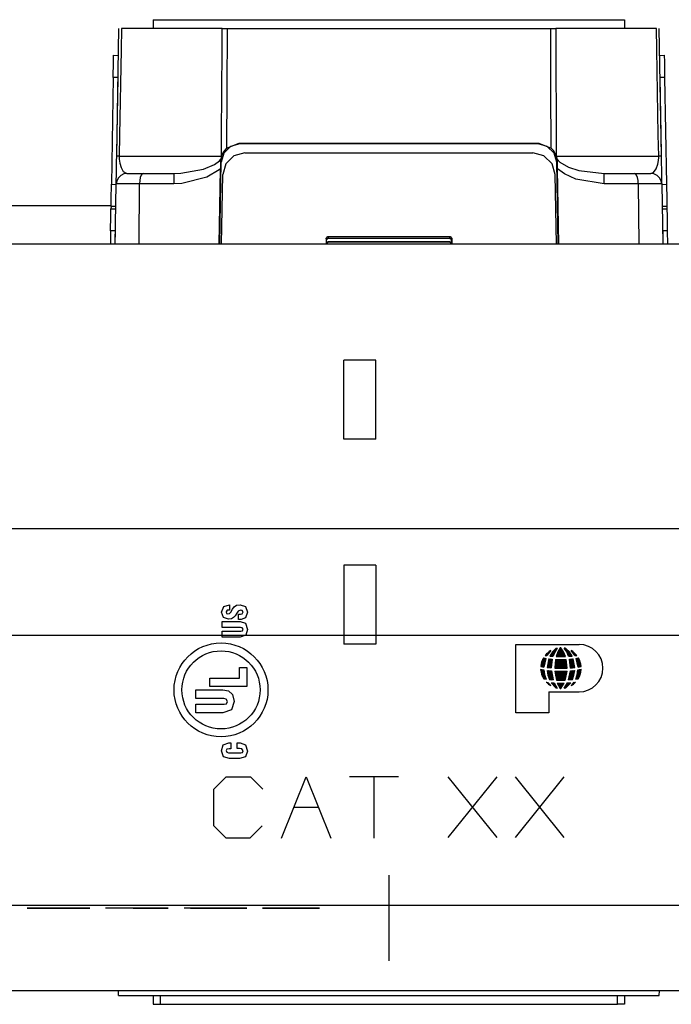
# Paper-space layout 'Sheet 1' of a CAD drawing. Units: inches. Extents: x 6.3 to 25.3, y 7.7 to 15.2.
# Drawn here: x 11.3 to 12.1, y 14.1 to 15.2 of the extents above; entities that cross this region are included whole.
import ezdxf

# ---------------------------------------------------------------- set-up
doc = ezdxf.new("R2010")
doc.units = ezdxf.units.IN
doc.header["$MEASUREMENT"] = 0
doc.layers.add('1', color=7, linetype='CONTINUOUS')

psp = doc.layouts.new('Sheet 1')

# ---------------------------------------------------------------- linework, layer by layer
at = {"layer": '1', "color": 18, "linetype": 'Continuous'}
for p, q in [((11.485043, 15.197866), (12.015043, 15.197866)), ((11.485043, 15.197866), (11.485043, 15.187866)), ((12.015043, 15.197866), (12.015043, 15.187866)), ((11.443926, 15.044518), (11.446427, 15.187866)), ((11.449266, 15.187866), (11.448845, 15.163871)), ((11.501565, 15.187866), (11.449266, 15.187866)), ((11.562449, 15.187866), (11.501565, 15.187866)), ((11.562349, 15.164859), (11.562449, 15.187866)), ((11.562449, 15.187866), (11.566263, 15.187866)), ((11.566263, 15.187866), (11.568161, 15.187866)), ((11.568161, 15.187866), (11.567857, 15.118995)), ((11.568161, 15.187866), (11.931925, 15.187866)), ((11.931925, 15.187866), (11.935896, 15.187866)), ((11.932229, 15.118995), (11.931925, 15.187866)), ((11.935896, 15.187866), (11.937637, 15.187866)), ((11.998521, 15.187866), (11.937637, 15.187866)), ((11.937637, 15.187866), (11.93774, 15.163871)), ((12.050819, 15.187866), (11.998521, 15.187866)), ((12.05123, 15.164496), (12.050819, 15.187866)), ((12.053658, 15.187866), (12.056161, 15.044518)), ((11.448845, 15.163871), (11.447157, 15.067887)), ((11.561937, 15.068874), (11.562349, 15.164859)), ((11.93774, 15.163871), (11.938152, 15.067886)), ((12.052918, 15.068514), (12.05123, 15.164496)), ((11.440059, 15.13283), (11.440368, 15.150505)), ((11.440368, 15.150505), (11.440495, 15.157826)), ((11.440495, 15.157826), (11.445695, 15.157736)), ((12.054392, 15.15775), (12.059591, 15.157841)), ((12.059591, 15.157841), (12.059719, 15.15052)), ((12.059719, 15.15052), (12.060027, 15.132845)), ((11.440059, 15.13283), (11.437962, 15.012694)), ((11.445258, 15.132739), (11.440059, 15.13283)), ((11.445258, 15.132739), (11.44377, 15.047505)), ((12.060027, 15.132845), (12.054828, 15.132754)), ((12.054828, 15.132754), (12.056316, 15.047504)), ((12.060027, 15.132845), (12.062124, 15.01271)), ((11.567857, 15.118995), (11.567568, 15.05352)), ((11.932518, 15.05352), (11.932229, 15.118995)), ((11.447157, 15.067887), (11.446746, 15.044518)), ((11.561834, 15.044878), (11.561937, 15.068874)), ((11.938152, 15.067886), (11.938251, 15.044878)), ((12.05334, 15.044518), (12.052918, 15.068514)), ((11.567568, 15.05352), (11.563698, 15.04884)), ((11.571995, 15.055378), (11.564327, 15.047843)), ((11.567568, 15.05352), (11.581613, 15.058905)), ((11.582388, 15.05813), (11.571995, 15.055378)), ((11.581613, 15.058905), (11.918473, 15.058905)), ((11.581613, 15.058905), (11.582388, 15.05813)), ((11.917698, 15.05813), (11.582388, 15.05813)), ((11.917698, 15.05813), (11.918473, 15.058905)), ((11.928091, 15.055378), (11.917698, 15.05813)), ((11.918473, 15.058905), (11.932518, 15.05352)), ((11.935759, 15.047843), (11.928091, 15.055378)), ((11.935498, 15.050188), (11.932518, 15.05352)), ((11.443822, 15.038612), (11.443926, 15.044518)), ((11.444653, 15.044531), (11.443926, 15.044518)), ((11.446746, 15.044518), (11.444653, 15.044531)), ((11.446746, 15.044518), (11.49982, 15.044518)), ((11.446746, 15.044518), (11.446842, 15.040827)), ((11.446842, 15.040827), (11.447456, 15.036311)), ((11.49982, 15.044518), (11.561712, 15.044518)), ((11.559385, 15.039019), (11.560883, 15.04108)), ((11.560883, 15.04108), (11.560632, 15.038262)), ((11.561712, 15.044518), (11.560883, 15.04108)), ((11.564327, 15.047843), (11.561394, 15.037499)), ((11.561712, 15.044518), (11.561834, 15.044878)), ((11.563698, 15.04884), (11.561834, 15.044878)), ((11.575773, 15.044853), (11.566644, 15.035881)), ((11.588147, 15.04813), (11.575773, 15.044853)), ((11.588147, 15.04813), (11.911939, 15.04813)), ((11.924313, 15.044853), (11.911939, 15.04813)), ((11.933442, 15.035881), (11.924313, 15.044853)), ((11.938251, 15.044878), (11.935498, 15.050188)), ((11.938692, 15.037499), (11.935759, 15.047843)), ((11.938251, 15.044878), (11.938374, 15.044518)), ((11.939072, 15.041833), (11.938374, 15.044518)), ((11.938374, 15.044518), (12.000266, 15.044518)), ((11.939203, 15.04108), (11.939072, 15.041833)), ((11.939454, 15.038262), (11.939203, 15.04108)), ((11.939203, 15.04108), (11.939263, 15.040973)), ((11.939263, 15.040973), (11.94204, 15.037704)), ((12.000266, 15.044518), (12.05334, 15.044518)), ((12.05239, 15.035231), (12.053127, 15.039545)), ((12.053127, 15.039545), (12.053336, 15.042729)), ((12.053336, 15.042729), (12.05334, 15.044518)), ((12.055433, 15.044531), (12.05334, 15.044518)), ((12.056161, 15.044518), (12.055433, 15.044531)), ((12.056161, 15.044518), (12.056299, 15.036561)), ((11.443565, 15.023908), (11.443696, 15.031386)), ((11.443696, 15.031386), (11.443822, 15.038612)), ((11.447456, 15.036311), (11.448812, 15.031636)), ((11.448812, 15.031636), (11.45137, 15.027131)), ((11.516121, 15.025142), (11.541348, 15.029576)), ((11.541348, 15.029576), (11.553952, 15.034812)), ((11.559048, 15.028988), (11.545348, 15.020612)), ((11.553952, 15.034812), (11.559385, 15.039019)), ((11.558963, 14.945389), (11.560471, 15.03029)), ((11.560471, 15.03029), (11.559048, 15.028988)), ((11.559787, 14.945391), (11.561394, 15.037499)), ((11.560632, 15.038262), (11.560471, 15.03029)), ((11.561394, 15.037499), (11.560632, 15.038262)), ((11.566644, 15.035881), (11.563151, 15.023566)), ((11.936935, 15.023566), (11.933442, 15.035881)), ((11.939454, 15.038262), (11.938692, 15.037499)), ((11.9403, 14.945391), (11.938692, 15.037499)), ((11.939615, 15.03029), (11.939454, 15.038262)), ((11.947365, 15.024427), (11.939615, 15.03029)), ((11.941123, 14.94539), (11.939615, 15.03029)), ((11.94204, 15.037704), (11.951979, 15.031961)), ((11.951979, 15.031961), (11.963572, 15.028255)), ((12.04756, 15.025991), (12.050674, 15.030252)), ((12.050674, 15.030252), (12.05239, 15.035231)), ((12.056299, 15.036561), (12.056419, 15.029659)), ((12.056419, 15.029659), (12.056559, 15.021693)), ((11.443439, 15.0167), (11.443565, 15.023908)), ((11.445779, 15.020072), (11.444036, 15.016798)), ((11.448464, 15.022677), (11.445779, 15.020072)), ((11.452014, 15.024386), (11.448464, 15.022677)), ((11.45137, 15.027131), (11.455375, 15.024867)), ((11.455229, 15.024866), (11.452014, 15.024386)), ((11.455375, 15.024867), (11.455229, 15.024866)), ((11.455375, 15.024867), (11.464469, 15.024867)), ((11.464469, 15.024867), (11.473782, 15.024867)), ((11.470434, 15.020219), (11.469794, 15.016874)), ((11.47142, 15.022836), (11.470434, 15.020219)), ((11.472698, 15.02447), (11.47142, 15.022836)), ((11.473724, 15.024865), (11.472698, 15.02447)), ((11.473782, 15.024867), (11.473724, 15.024865)), ((11.473782, 15.024867), (11.508035, 15.024867)), ((11.508035, 15.024867), (11.516121, 15.025142)), ((11.508035, 15.024867), (11.508035, 15.021425)), ((11.508035, 15.021425), (11.508035, 15.013076)), ((11.545348, 15.020612), (11.517243, 15.013516)), ((11.561787, 14.94539), (11.563151, 15.023566)), ((11.938299, 14.945392), (11.936935, 15.023566)), ((11.960052, 15.018498), (11.947365, 15.024427)), ((11.992051, 15.013076), (11.960052, 15.018498)), ((11.963572, 15.028255), (11.992051, 15.024867)), ((11.992051, 15.024867), (12.026221, 15.024867)), ((11.992051, 15.021425), (11.992051, 15.024867)), ((11.992051, 15.013076), (11.992051, 15.021425)), ((12.026221, 15.024867), (12.035577, 15.024867)), ((12.026278, 15.024865), (12.026221, 15.024867)), ((12.027304, 15.02447), (12.026278, 15.024865)), ((12.028582, 15.022836), (12.027304, 15.02447)), ((12.029568, 15.020219), (12.028582, 15.022836)), ((12.030208, 15.016874), (12.029568, 15.020219)), ((12.035577, 15.024867), (12.044711, 15.024867)), ((12.044711, 15.024867), (12.04756, 15.025991)), ((12.044857, 15.024866), (12.044711, 15.024867)), ((12.048072, 15.024386), (12.044857, 15.024866)), ((12.051621, 15.022677), (12.048072, 15.024386)), ((12.054307, 15.020072), (12.051621, 15.022677)), ((12.056049, 15.016798), (12.054307, 15.020072)), ((12.056559, 15.021693), (12.056678, 15.014875)), ((11.437667, 14.995808), (11.437962, 15.012694)), ((11.437962, 15.012694), (11.443161, 15.012604)), ((11.442195, 14.94539), (11.443377, 15.013076)), ((11.444036, 15.016798), (11.443377, 15.013076)), ((11.443377, 15.013076), (11.443439, 15.0167)), ((11.456248, 15.013076), (11.443377, 15.013076)), ((11.469554, 15.013076), (11.456248, 15.013076)), ((11.469141, 14.945391), (11.469554, 15.013076)), ((11.469794, 15.016874), (11.469554, 15.013076)), ((11.508035, 15.013076), (11.469554, 15.013076)), ((11.517243, 15.013516), (11.508035, 15.013076)), ((12.030448, 15.013076), (11.992051, 15.013076)), ((12.030448, 15.013076), (12.030208, 15.016874)), ((12.043797, 15.013076), (12.030448, 15.013076)), ((12.030448, 15.013076), (12.03086, 14.945391)), ((12.056709, 15.013076), (12.043797, 15.013076)), ((12.056709, 15.013076), (12.056049, 15.016798)), ((12.056678, 15.014875), (12.056709, 15.013076)), ((12.056709, 15.013076), (12.057891, 14.945389)), ((12.056925, 15.012619), (12.062124, 15.01271)), ((12.062124, 15.01271), (12.062419, 14.995822)), ((11.437528, 14.987793), (11.437667, 14.995808)), ((12.062419, 14.995822), (12.062559, 14.987808)), ((11.437536, 14.988392), (11.325751, 14.988392)), ((11.437341, 14.977097), (11.437479, 14.985044)), ((11.437528, 14.987793), (11.437479, 14.985044)), ((11.437479, 14.985044), (11.442678, 14.984954)), ((11.442726, 14.987702), (11.437528, 14.987793)), ((11.442726, 14.987702), (11.442678, 14.984954)), ((12.062559, 14.987808), (12.05736, 14.987718)), ((12.05736, 14.987718), (12.057407, 14.984968)), ((12.057407, 14.984968), (12.062607, 14.985059)), ((12.062559, 14.987808), (12.062607, 14.985059)), ((12.062607, 14.985059), (12.062745, 14.977111)), ((11.437048, 14.960322), (11.437341, 14.977097)), ((12.062745, 14.977111), (12.063038, 14.960338)), ((11.437048, 14.960322), (11.436788, 14.94539)), ((11.442247, 14.960232), (11.437048, 14.960322)), ((11.442247, 14.960232), (11.441988, 14.94539)), ((11.679286, 14.951889), (11.679284, 14.945391)), ((11.679286, 14.951889), (11.681285, 14.953888)), ((11.679831, 14.950253), (11.679286, 14.951889)), ((11.681826, 14.952263), (11.679831, 14.950253)), ((11.681285, 14.953888), (11.818801, 14.953888)), ((11.681285, 14.953888), (11.681826, 14.952263)), ((11.681826, 14.952263), (11.81826, 14.952263)), ((11.81826, 14.952263), (11.818801, 14.953888)), ((11.820255, 14.950253), (11.81826, 14.952263)), ((11.818801, 14.953888), (11.8208, 14.951889)), ((11.8208, 14.951889), (11.820255, 14.950253)), ((11.8208, 14.951889), (11.820802, 14.945391)), ((12.063038, 14.960338), (12.057839, 14.960246)), ((12.057839, 14.960246), (12.058099, 14.94539)), ((12.063038, 14.960338), (12.063299, 14.945391)), ((24.319143, 14.945392), (7.189144, 14.945392)), ((11.679836, 14.946337), (11.679831, 14.950253)), ((11.679836, 14.946337), (11.681833, 14.948339)), ((11.680043, 14.94613), (11.679836, 14.946337)), ((11.682043, 14.94813), (11.680043, 14.94613)), ((11.680043, 14.94613), (11.680043, 14.945392)), ((11.681833, 14.948339), (11.818253, 14.948339)), ((11.681833, 14.948339), (11.682043, 14.94813)), ((11.682043, 14.94813), (11.818044, 14.94813)), ((11.818044, 14.94813), (11.818253, 14.948339)), ((11.820043, 14.94613), (11.818044, 14.94813)), ((11.818253, 14.948339), (11.82025, 14.946337)), ((11.82025, 14.946337), (11.820043, 14.94613)), ((11.820043, 14.94613), (11.820043, 14.945392)), ((11.82025, 14.946337), (11.820255, 14.950253)), ((11.699409, 14.725906), (11.699409, 14.814932)), ((11.735266, 14.814932), (11.699409, 14.814932)), ((11.735266, 14.725906), (11.735266, 14.814932)), ((11.735266, 14.725906), (11.699409, 14.725906)), ((6.974144, 14.625392), (24.534143, 14.625392)), ((11.699409, 14.584353), (11.699409, 14.495328)), ((11.735266, 14.584353), (11.699409, 14.584353)), ((11.735266, 14.584353), (11.735266, 14.495328)), ((11.561859, 14.531592), (11.564402, 14.537958)), ((11.563846, 14.525609), (11.561859, 14.531592)), ((11.564402, 14.537958), (11.57086, 14.539852)), ((11.568304, 14.533554), (11.566859, 14.531702)), ((11.566859, 14.531702), (11.567286, 14.530128)), ((11.567286, 14.530128), (11.568711, 14.529443)), ((11.57086, 14.533851), (11.568304, 14.533554)), ((11.570707, 14.529869), (11.57212, 14.531406)), ((11.57086, 14.539852), (11.57086, 14.536851)), ((11.57086, 14.536851), (11.57086, 14.533851)), ((11.57212, 14.531406), (11.574139, 14.534791)), ((11.574139, 14.534791), (11.576046, 14.537481)), ((11.576046, 14.537481), (11.578625, 14.539254)), ((11.578936, 14.530221), (11.577217, 14.527467)), ((11.578625, 14.539254), (11.582676, 14.539889)), ((11.580579, 14.532675), (11.578936, 14.530221)), ((11.583195, 14.533851), (11.580579, 14.532675)), ((11.582676, 14.539889), (11.588825, 14.537731)), ((11.585112, 14.533327), (11.583195, 14.533851)), ((11.585071, 14.529591), (11.585973, 14.531666)), ((11.585973, 14.531666), (11.585112, 14.533327)), ((11.588825, 14.537731), (11.590974, 14.531518)), ((11.590974, 14.531518), (11.588849, 14.52504)), ((11.562526, 14.517664), (11.562526, 14.520923)), ((11.562526, 14.520923), (11.565669, 14.520923)), ((11.569749, 14.523405), (11.563846, 14.525609)), ((11.565669, 14.520923), (11.572583, 14.520923)), ((11.568711, 14.529443), (11.570707, 14.529869)), ((11.572916, 14.523905), (11.569749, 14.523405)), ((11.572583, 14.520923), (11.579497, 14.520923)), ((11.575305, 14.525294), (11.572916, 14.523905)), ((11.577217, 14.527467), (11.575305, 14.525294)), ((11.579497, 14.520923), (11.58264, 14.520923)), ((11.581011, 14.529072), (11.581991, 14.529072)), ((11.581011, 14.526053), (11.581011, 14.529072)), ((11.581011, 14.523034), (11.581011, 14.526053)), ((11.582492, 14.523034), (11.581011, 14.523034)), ((11.581991, 14.529072), (11.582973, 14.529072)), ((11.583973, 14.523034), (11.582492, 14.523034)), ((11.58264, 14.520923), (11.588571, 14.519034)), ((11.582973, 14.529072), (11.585071, 14.529591)), ((11.588849, 14.52504), (11.583973, 14.523034)), ((11.588571, 14.519034), (11.590974, 14.512144)), ((11.562526, 14.514404), (11.562526, 14.517664)), ((11.565773, 14.514404), (11.562526, 14.514404)), ((11.562526, 14.506662), (11.562526, 14.509922)), ((11.562526, 14.509922), (11.565802, 14.509922)), ((11.572916, 14.514404), (11.565773, 14.514404)), ((11.565802, 14.509922), (11.573009, 14.509922)), ((11.58006, 14.514404), (11.572916, 14.514404)), ((11.573009, 14.509922), (11.580215, 14.509922)), ((11.583306, 14.514404), (11.58006, 14.514404)), ((11.580215, 14.509922), (11.583491, 14.509922)), ((11.585084, 14.513932), (11.583306, 14.514404)), ((11.583491, 14.509922), (11.585232, 14.510358)), ((11.585973, 14.512182), (11.585084, 14.513932)), ((11.585232, 14.510358), (11.585973, 14.512182)), ((11.590974, 14.512144), (11.588945, 14.505704)), ((12.731705, 14.505391), (10.031583, 14.505391)), ((11.562526, 14.503403), (11.562526, 14.506662)), ((11.565669, 14.503403), (11.562526, 14.503403)), ((11.572583, 14.503403), (11.565669, 14.503403)), ((11.579497, 14.503403), (11.572583, 14.503403)), ((11.58264, 14.503403), (11.579497, 14.503403)), ((11.588945, 14.505704), (11.58264, 14.503403)), ((11.735266, 14.495328), (11.699409, 14.495328)), ((11.892556, 14.418365), (11.892556, 14.495188)), ((11.892556, 14.495188), (11.963989, 14.495188)), ((11.926438, 14.482746), (11.931722, 14.488024)), ((11.931963, 14.488168), (11.927717, 14.482555)), ((11.933989, 14.486911), (11.930958, 14.482155)), ((11.931326, 14.482121), (11.938545, 14.489333)), ((11.932167, 14.482043), (11.937533, 14.487405)), ((11.932248, 14.48396), (11.939171, 14.490876)), ((11.937815, 14.490573), (11.933989, 14.486911)), ((11.936689, 14.486797), (11.934604, 14.481819)), ((11.93611, 14.488736), (11.937993, 14.490618)), ((11.939375, 14.490914), (11.936689, 14.486797)), ((11.940003, 14.48682), (11.938167, 14.481605)), ((11.938392, 14.481605), (11.945131, 14.488338)), ((11.938708, 14.482839), (11.944786, 14.488911)), ((11.93931, 14.481604), (11.945477, 14.487764)), ((11.939426, 14.484473), (11.944441, 14.489484)), ((11.942405, 14.491261), (11.940003, 14.48682)), ((11.940144, 14.486108), (11.944097, 14.490057)), ((11.940228, 14.481603), (11.945822, 14.48719)), ((11.940862, 14.487742), (11.943751, 14.49063)), ((11.941146, 14.481602), (11.946166, 14.486617)), ((11.941579, 14.489378), (11.943406, 14.491203)), ((11.942063, 14.4816), (11.946459, 14.485991)), ((11.942296, 14.491013), (11.942551, 14.491266)), ((11.946277, 14.486938), (11.943357, 14.491284)), ((11.94851, 14.481593), (11.946277, 14.486938)), ((11.949974, 14.486823), (11.947259, 14.490968)), ((11.947588, 14.490398), (11.948016, 14.490827)), ((11.947925, 14.489817), (11.948769, 14.49066)), ((11.948261, 14.489235), (11.949352, 14.490325)), ((11.948598, 14.488653), (11.949795, 14.489848)), ((11.948935, 14.488071), (11.950236, 14.489372)), ((11.952949, 14.486911), (11.949122, 14.490573)), ((11.94927, 14.48749), (11.950679, 14.488896)), ((11.949607, 14.486908), (11.95112, 14.48842)), ((11.949931, 14.486314), (11.951563, 14.487944)), ((11.95208, 14.4818), (11.949974, 14.486823)), ((11.950228, 14.485692), (11.952004, 14.487467)), ((11.950523, 14.485069), (11.952447, 14.486991)), ((11.95082, 14.484447), (11.952874, 14.4865)), ((11.951116, 14.483826), (11.953257, 14.485964)), ((11.955978, 14.482155), (11.952949, 14.486911)), ((11.95922, 14.482555), (11.954973, 14.488168)), ((11.955184, 14.487889), (11.95528, 14.487985)), ((11.95558, 14.487367), (11.955844, 14.487631)), ((11.955975, 14.486844), (11.956395, 14.487264)), ((11.95637, 14.486321), (11.956932, 14.486882)), ((11.956766, 14.485799), (11.957456, 14.486487)), ((11.957162, 14.485275), (11.957966, 14.486078)), ((11.920786, 14.470674), (11.925421, 14.475304)), ((11.92091, 14.471715), (11.925661, 14.476462)), ((11.921095, 14.472817), (11.925902, 14.47762)), ((11.921354, 14.473995), (11.926143, 14.478779)), ((11.92171, 14.475269), (11.92601, 14.479564)), ((11.922199, 14.476675), (11.925222, 14.479695)), ((11.922889, 14.478282), (11.924435, 14.479826)), ((11.923761, 14.479938), (11.926296, 14.479516)), ((11.926296, 14.479516), (11.924273, 14.469782)), ((11.925766, 14.482846), (11.927717, 14.482555)), ((11.926674, 14.483899), (11.928084, 14.485309)), ((11.927238, 14.482627), (11.92942, 14.484807)), ((11.929657, 14.479057), (11.927891, 14.469219)), ((11.927955, 14.469574), (11.933278, 14.474892)), ((11.928155, 14.470693), (11.933398, 14.47593)), ((11.928356, 14.47181), (11.933518, 14.476968)), ((11.928556, 14.472929), (11.933639, 14.478005)), ((11.928758, 14.474048), (11.933391, 14.478676)), ((11.928958, 14.475166), (11.932557, 14.478761)), ((11.929159, 14.476285), (11.931724, 14.478847)), ((11.92936, 14.477404), (11.930889, 14.478931)), ((11.929561, 14.478521), (11.930056, 14.479016)), ((11.929657, 14.479057), (11.933712, 14.478643)), ((11.930958, 14.482155), (11.934604, 14.481819)), ((11.933712, 14.478643), (11.932559, 14.46868)), ((11.933008, 14.481966), (11.936522, 14.485476)), ((11.93385, 14.481889), (11.93551, 14.483547)), ((11.937408, 14.478395), (11.936455, 14.468382)), ((11.936483, 14.468683), (11.946199, 14.478389)), ((11.936581, 14.469698), (11.945281, 14.47839)), ((11.936677, 14.470712), (11.944363, 14.47839)), ((11.936773, 14.471726), (11.943444, 14.478391)), ((11.93687, 14.472741), (11.942526, 14.478391)), ((11.936967, 14.473755), (11.941607, 14.478392)), ((11.937063, 14.47477), (11.940689, 14.478393)), ((11.9371, 14.468382), (11.947118, 14.478388)), ((11.93716, 14.475784), (11.939772, 14.478393)), ((11.937257, 14.476798), (11.938853, 14.478394)), ((11.937408, 14.478395), (11.949388, 14.478387)), ((11.93802, 14.468382), (11.948036, 14.478388)), ((11.938167, 14.481605), (11.94851, 14.481593)), ((11.938938, 14.468382), (11.948955, 14.478387)), ((11.939857, 14.468382), (11.949435, 14.47795)), ((11.940776, 14.468382), (11.949526, 14.477122)), ((11.941695, 14.468382), (11.949616, 14.476295)), ((11.942614, 14.468382), (11.949707, 14.475468)), ((11.942981, 14.481599), (11.946751, 14.485365)), ((11.943899, 14.481598), (11.947042, 14.484738)), ((11.944817, 14.481597), (11.947334, 14.484113)), ((11.945734, 14.481596), (11.947627, 14.483486)), ((11.946652, 14.481595), (11.947919, 14.482861)), ((11.94757, 14.481594), (11.948211, 14.482234)), ((11.948488, 14.481593), (11.948503, 14.481608)), ((11.950482, 14.468382), (11.949388, 14.478387)), ((11.951412, 14.483203), (11.953639, 14.485429)), ((11.951708, 14.482581), (11.954022, 14.484893)), ((11.952004, 14.481959), (11.954405, 14.484357)), ((11.95208, 14.4818), (11.955978, 14.482155)), ((11.952832, 14.481869), (11.954787, 14.483822)), ((11.95297, 14.478622), (11.95728, 14.479057)), ((11.954118, 14.468656), (11.95297, 14.478622)), ((11.953, 14.478364), (11.953291, 14.478655)), ((11.953094, 14.477541), (11.954313, 14.478758)), ((11.953189, 14.476717), (11.955335, 14.478861)), ((11.953284, 14.475894), (11.956357, 14.478964)), ((11.953379, 14.475071), (11.957294, 14.478982)), ((11.953474, 14.474248), (11.957433, 14.478204)), ((11.953568, 14.473425), (11.957573, 14.477425)), ((11.953664, 14.472602), (11.957713, 14.476646)), ((11.953758, 14.471779), (11.957852, 14.475868)), ((11.953844, 14.48196), (11.955171, 14.483286)), ((11.953854, 14.470955), (11.957992, 14.47509)), ((11.954854, 14.482053), (11.955553, 14.482751)), ((11.955865, 14.482144), (11.955935, 14.482215)), ((11.959046, 14.469219), (11.95728, 14.479057)), ((11.957558, 14.484753), (11.958463, 14.485657)), ((11.957952, 14.48423), (11.958946, 14.485222)), ((11.958348, 14.483707), (11.959416, 14.484775)), ((11.958744, 14.483185), (11.959874, 14.484313)), ((11.95914, 14.482662), (11.960318, 14.483839)), ((11.95922, 14.482555), (11.961171, 14.482846)), ((11.96008, 14.482684), (11.960749, 14.483352)), ((11.960641, 14.479516), (11.963176, 14.479938)), ((11.962664, 14.469782), (11.960641, 14.479516)), ((11.960789, 14.478802), (11.961677, 14.479689)), ((11.960947, 14.478042), (11.962779, 14.479872)), ((11.961105, 14.477282), (11.963388, 14.479563)), ((11.961263, 14.476521), (11.963709, 14.478966)), ((11.961421, 14.475761), (11.964014, 14.478353)), ((11.961579, 14.475001), (11.964304, 14.477724)), ((11.961737, 14.474241), (11.964578, 14.477079)), ((11.961895, 14.473481), (11.964835, 14.476418)), ((11.962053, 14.472721), (11.965075, 14.475739)), ((11.962211, 14.471961), (11.965295, 14.475042)), ((11.581947, 14.457317), (11.581947, 14.469073)), ((11.581947, 14.469073), (11.590309, 14.469073)), ((11.590309, 14.469073), (11.590309, 14.447694)), ((11.920717, 14.467222), (11.924309, 14.466529)), ((11.920734, 14.46695), (11.920959, 14.467175)), ((11.920766, 14.470458), (11.924273, 14.469782)), ((11.920808, 14.466105), (11.921729, 14.467027)), ((11.920909, 14.465288), (11.9225, 14.466878)), ((11.921036, 14.464498), (11.923269, 14.466729)), ((11.921185, 14.46373), (11.92404, 14.46658)), ((11.921358, 14.462984), (11.924427, 14.46605)), ((11.921372, 14.470342), (11.925179, 14.474145)), ((11.921552, 14.462259), (11.924609, 14.465314)), ((11.921765, 14.461555), (11.924792, 14.464579)), ((11.921997, 14.460868), (11.924974, 14.463843)), ((11.922142, 14.470193), (11.924939, 14.472986)), ((11.922913, 14.470044), (11.924698, 14.471828)), ((11.923682, 14.469895), (11.924458, 14.47067)), ((11.924309, 14.466529), (11.925142, 14.461102)), ((11.927891, 14.469219), (11.932559, 14.46868)), ((11.927981, 14.46596), (11.928861, 14.460577)), ((11.927981, 14.46596), (11.932661, 14.465424)), ((11.927987, 14.465935), (11.928009, 14.465957)), ((11.928173, 14.465202), (11.928833, 14.465862)), ((11.928358, 14.46447), (11.929658, 14.465768)), ((11.928453, 14.469154), (11.933158, 14.473854)), ((11.928544, 14.463737), (11.930482, 14.465673)), ((11.92873, 14.463005), (11.931306, 14.465579)), ((11.928915, 14.462272), (11.932131, 14.465485)), ((11.929101, 14.461539), (11.932714, 14.465149)), ((11.929277, 14.469059), (11.933038, 14.472816)), ((11.929286, 14.460807), (11.932859, 14.464376)), ((11.929472, 14.460074), (11.933005, 14.463605)), ((11.9301, 14.468964), (11.932918, 14.471778)), ((11.930924, 14.468869), (11.932797, 14.47074)), ((11.931747, 14.468774), (11.932677, 14.469702)), ((11.932661, 14.465424), (11.934598, 14.455194)), ((11.936455, 14.468382), (11.950482, 14.468382)), ((11.936563, 14.465128), (11.950358, 14.465127)), ((11.936563, 14.465128), (11.938284, 14.454974)), ((11.936568, 14.465096), (11.936601, 14.465128)), ((11.936702, 14.464311), (11.937519, 14.465128)), ((11.936834, 14.463526), (11.938438, 14.465128)), ((11.936968, 14.462741), (11.939357, 14.465128)), ((11.9371, 14.461956), (11.940276, 14.465128)), ((11.937234, 14.461171), (11.941195, 14.465128)), ((11.937366, 14.460386), (11.942113, 14.465128)), ((11.9375, 14.459601), (11.943032, 14.465128)), ((11.937634, 14.458816), (11.943951, 14.465128)), ((11.937766, 14.458031), (11.94487, 14.465128)), ((11.937899, 14.457246), (11.945788, 14.465128)), ((11.938032, 14.456461), (11.946707, 14.465127)), ((11.938166, 14.455676), (11.947626, 14.465127)), ((11.938381, 14.454974), (11.948545, 14.465127)), ((11.939299, 14.454973), (11.949464, 14.465127)), ((11.940217, 14.454972), (11.950353, 14.465097)), ((11.941134, 14.45497), (11.950129, 14.463956)), ((11.943533, 14.468382), (11.949798, 14.47464)), ((11.944451, 14.468382), (11.949887, 14.473812)), ((11.94537, 14.468382), (11.949979, 14.472985)), ((11.946289, 14.468382), (11.950069, 14.472157)), ((11.947208, 14.468382), (11.950159, 14.47133)), ((11.948127, 14.468382), (11.95025, 14.470502)), ((11.948365, 14.454962), (11.950358, 14.465127)), ((11.949046, 14.468382), (11.95034, 14.469675)), ((11.949965, 14.468382), (11.950431, 14.468847)), ((11.952073, 14.455174), (11.954014, 14.4654)), ((11.952772, 14.45886), (11.958643, 14.464725)), ((11.952988, 14.459993), (11.958954, 14.465954)), ((11.953203, 14.461126), (11.957924, 14.465843)), ((11.953418, 14.462259), (11.956887, 14.465725)), ((11.953633, 14.463525), (11.955852, 14.465608)), ((11.953848, 14.464524), (11.954815, 14.46549)), ((11.953948, 14.470132), (11.958132, 14.474312)), ((11.954014, 14.4654), (11.958956, 14.46596)), ((11.954043, 14.469309), (11.958271, 14.473534)), ((11.954118, 14.468656), (11.959046, 14.469219)), ((11.954333, 14.46868), (11.958411, 14.472755)), ((11.95537, 14.4688), (11.958551, 14.471976)), ((11.956408, 14.468918), (11.958691, 14.471198)), ((11.957445, 14.469036), (11.958831, 14.47042)), ((11.958076, 14.460577), (11.958956, 14.46596)), ((11.958483, 14.469154), (11.95897, 14.469642)), ((11.960925, 14.459661), (11.96593, 14.464662)), ((11.961228, 14.460882), (11.966087, 14.465736)), ((11.961531, 14.462102), (11.966188, 14.466756)), ((11.961795, 14.461102), (11.962628, 14.466529)), ((11.961833, 14.463323), (11.965621, 14.467106)), ((11.962136, 14.464542), (11.964481, 14.466887)), ((11.962369, 14.471201), (11.965497, 14.474326)), ((11.962439, 14.465763), (11.963343, 14.466666)), ((11.962527, 14.470441), (11.965679, 14.47359)), ((11.962628, 14.466529), (11.96622, 14.467222)), ((11.962664, 14.469782), (11.966171, 14.470458)), ((11.962815, 14.46981), (11.965839, 14.472833)), ((11.963954, 14.470031), (11.965977, 14.472052)), ((11.965093, 14.47025), (11.966089, 14.471246)), ((11.548504, 14.447694), (11.548504, 14.457317)), ((11.548504, 14.457317), (11.581947, 14.457317)), ((11.922246, 14.460199), (11.925157, 14.463107)), ((11.922513, 14.459548), (11.92534, 14.462372)), ((11.922796, 14.458913), (11.925522, 14.461637)), ((11.923094, 14.458293), (11.925705, 14.4609)), ((11.923409, 14.457688), (11.925887, 14.460165)), ((11.923738, 14.457099), (11.926069, 14.459429)), ((11.924081, 14.456525), (11.926251, 14.458694)), ((11.924096, 14.4565), (11.926908, 14.456046)), ((11.924852, 14.456378), (11.926435, 14.457958)), ((11.925142, 14.461102), (11.926908, 14.456046)), ((11.925644, 14.45625), (11.926617, 14.457222)), ((11.926959, 14.452792), (11.928876, 14.452529)), ((11.927322, 14.452419), (11.927607, 14.452703)), ((11.927787, 14.451965), (11.928414, 14.452592)), ((11.928861, 14.460577), (11.930614, 14.455567)), ((11.928876, 14.452529), (11.931963, 14.448829)), ((11.929657, 14.459342), (11.933151, 14.462832)), ((11.929843, 14.45861), (11.933298, 14.462061)), ((11.930029, 14.457877), (11.933444, 14.461289)), ((11.930214, 14.457144), (11.933591, 14.460517)), ((11.9304, 14.456411), (11.933737, 14.459745)), ((11.930585, 14.455679), (11.933883, 14.458973)), ((11.930614, 14.455567), (11.934598, 14.455194)), ((11.931326, 14.455501), (11.934029, 14.458201)), ((11.932166, 14.455422), (11.934175, 14.457429)), ((11.933006, 14.455343), (11.934321, 14.456657)), ((11.933846, 14.455265), (11.934467, 14.455886)), ((11.938284, 14.454974), (11.948365, 14.454962)), ((11.942052, 14.454969), (11.949905, 14.462814)), ((11.94297, 14.454968), (11.949681, 14.461673)), ((11.943888, 14.454967), (11.949457, 14.460531)), ((11.944806, 14.454967), (11.949233, 14.45939)), ((11.945724, 14.454966), (11.94901, 14.458248)), ((11.946641, 14.454964), (11.948786, 14.457107)), ((11.947558, 14.454963), (11.948563, 14.455966)), ((11.952073, 14.455174), (11.956324, 14.455567)), ((11.952127, 14.455462), (11.957709, 14.461039)), ((11.952342, 14.456595), (11.95802, 14.462268)), ((11.952558, 14.457727), (11.958332, 14.463525)), ((11.952828, 14.455244), (11.957398, 14.459809)), ((11.95384, 14.455338), (11.957087, 14.458581)), ((11.954853, 14.455432), (11.956776, 14.457352)), ((11.954973, 14.448829), (11.958061, 14.452529)), ((11.955866, 14.455525), (11.956464, 14.456123)), ((11.956324, 14.455567), (11.958076, 14.460577)), ((11.956467, 14.450618), (11.95843, 14.452579)), ((11.956745, 14.449979), (11.959496, 14.452725)), ((11.958061, 14.452529), (11.959978, 14.452792)), ((11.960029, 14.456046), (11.961795, 14.461102)), ((11.960029, 14.456046), (11.962841, 14.4565)), ((11.96007, 14.456053), (11.964968, 14.460946)), ((11.96032, 14.457221), (11.965393, 14.46229)), ((11.960623, 14.458442), (11.965705, 14.463525)), ((11.961165, 14.45623), (11.964377, 14.459438)), ((11.962261, 14.456407), (11.963511, 14.457654)), ((11.533089, 14.441572), (11.533089, 14.444068)), ((11.533089, 14.444068), (11.536236, 14.444068)), ((11.533089, 14.436939), (11.533089, 14.441572)), ((11.536236, 14.444068), (11.543742, 14.444068)), ((11.543742, 14.444068), (11.552701, 14.444068)), ((11.590309, 14.447694), (11.548504, 14.447694)), ((11.552701, 14.444068), (11.560207, 14.444068)), ((11.560207, 14.444068), (11.563355, 14.444068)), ((11.563355, 14.444068), (11.569753, 14.442895)), ((11.569753, 14.442895), (11.574218, 14.438843)), ((11.928265, 14.451525), (11.929054, 14.452314)), ((11.928756, 14.451097), (11.929473, 14.451814)), ((11.92926, 14.450684), (11.929891, 14.451313)), ((11.929777, 14.450283), (11.930307, 14.450812)), ((11.929896, 14.441808), (11.929896, 14.418365)), ((11.929896, 14.441808), (11.963989, 14.441808)), ((11.930308, 14.449895), (11.930726, 14.450312)), ((11.930853, 14.449522), (11.931143, 14.449811)), ((11.931412, 14.449162), (11.931561, 14.449311)), ((11.932501, 14.452127), (11.937815, 14.446424)), ((11.932501, 14.452127), (11.935884, 14.451858)), ((11.932963, 14.45163), (11.93339, 14.452056)), ((11.933407, 14.451155), (11.934241, 14.451988)), ((11.933849, 14.450679), (11.935092, 14.451921)), ((11.934293, 14.450204), (11.935908, 14.451818)), ((11.934735, 14.449728), (11.936255, 14.451245)), ((11.935178, 14.449253), (11.9366, 14.450673)), ((11.935621, 14.448777), (11.936946, 14.450101)), ((11.935884, 14.451858), (11.939375, 14.446082)), ((11.936064, 14.448302), (11.937292, 14.449529)), ((11.936507, 14.447826), (11.937637, 14.448956)), ((11.936951, 14.447351), (11.937984, 14.448383)), ((11.937393, 14.446876), (11.93833, 14.447811)), ((11.937851, 14.446415), (11.938676, 14.447239)), ((11.938593, 14.446239), (11.939021, 14.446667)), ((11.939384, 14.451684), (11.947071, 14.451669)), ((11.939384, 14.451684), (11.942405, 14.445736)), ((11.939485, 14.451487), (11.939682, 14.451684)), ((11.939794, 14.450877), (11.940598, 14.451682)), ((11.940103, 14.450269), (11.941516, 14.45168)), ((11.940413, 14.449659), (11.942433, 14.451678)), ((11.940722, 14.449051), (11.94335, 14.451676)), ((11.941031, 14.448442), (11.944266, 14.451674)), ((11.94134, 14.447833), (11.945184, 14.451673)), ((11.941649, 14.447224), (11.946101, 14.451671)), ((11.941958, 14.446615), (11.947018, 14.451669)), ((11.942267, 14.446006), (11.945642, 14.449376)), ((11.942899, 14.445718), (11.944125, 14.446942)), ((11.943357, 14.445711), (11.947071, 14.451669)), ((11.947259, 14.446029), (11.950786, 14.45184)), ((11.947282, 14.446033), (11.953292, 14.452037)), ((11.948425, 14.446257), (11.954289, 14.452115)), ((11.948643, 14.44831), (11.952295, 14.451959)), ((11.949122, 14.446424), (11.954436, 14.452127)), ((11.950057, 14.450641), (11.951299, 14.45188)), ((11.950786, 14.45184), (11.954436, 14.452127)), ((11.533089, 14.434443), (11.533089, 14.436939)), ((11.536341, 14.434443), (11.533089, 14.434443)), ((11.544095, 14.434443), (11.536341, 14.434443)), ((11.553351, 14.434443), (11.544095, 14.434443)), ((11.561107, 14.434443), (11.553351, 14.434443)), ((11.564359, 14.434443), (11.561107, 14.434443)), ((11.567034, 14.433747), (11.564359, 14.434443)), ((11.568371, 14.431163), (11.567034, 14.433747)), ((11.567257, 14.428471), (11.568371, 14.431163)), ((11.575896, 14.431109), (11.572845, 14.421601)), ((11.574218, 14.438843), (11.575896, 14.431109)), ((11.533089, 14.425332), (11.533089, 14.427828)), ((11.533089, 14.427828), (11.536369, 14.427828)), ((11.533089, 14.420699), (11.533089, 14.425332)), ((11.533089, 14.418203), (11.533089, 14.420699)), ((11.536369, 14.427828), (11.544193, 14.427828)), ((11.544193, 14.427828), (11.553532, 14.427828)), ((11.553532, 14.427828), (11.561356, 14.427828)), ((11.561356, 14.427828), (11.564637, 14.427828)), ((11.572845, 14.421601), (11.563355, 14.418203)), ((11.564637, 14.427828), (11.567257, 14.428471)), ((11.536236, 14.418203), (11.533089, 14.418203)), ((11.543742, 14.418203), (11.536236, 14.418203)), ((11.552701, 14.418203), (11.543742, 14.418203)), ((11.560207, 14.418203), (11.552701, 14.418203)), ((11.563355, 14.418203), (11.560207, 14.418203)), ((11.929896, 14.418365), (11.892556, 14.418365)), ((11.561859, 14.37554), (11.563753, 14.382069)), ((11.564021, 14.368933), (11.561859, 14.37554)), ((11.563753, 14.382069), (11.569898, 14.38443)), ((11.567767, 14.377332), (11.566859, 14.375836)), ((11.566859, 14.375836), (11.56761, 14.373813)), ((11.570453, 14.377911), (11.567767, 14.377332)), ((11.569898, 14.38443), (11.571064, 14.38443)), ((11.571342, 14.377911), (11.570453, 14.377911)), ((11.571064, 14.38443), (11.57223, 14.38443)), ((11.57223, 14.377911), (11.571342, 14.377911)), ((11.57223, 14.38443), (11.57223, 14.38117)), ((11.57223, 14.38117), (11.57223, 14.377911)), ((11.579454, 14.381281), (11.579454, 14.384541)), ((11.579454, 14.384541), (11.581158, 14.384541)), ((11.579454, 14.378022), (11.579454, 14.381281)), ((11.580713, 14.378022), (11.579454, 14.378022)), ((11.581973, 14.378022), (11.580713, 14.378022)), ((11.581158, 14.384541), (11.582862, 14.384541)), ((11.584612, 14.377651), (11.581973, 14.378022)), ((11.582862, 14.384541), (11.58871, 14.382337)), ((11.585973, 14.375613), (11.584612, 14.377651)), ((11.585316, 14.373808), (11.585973, 14.375613)), ((11.590974, 14.375133), (11.588673, 14.368714)), ((11.58871, 14.382337), (11.590974, 14.375133)), ((11.570712, 14.366797), (11.564021, 14.368933)), ((11.56761, 14.373813), (11.569749, 14.373318)), ((11.569749, 14.373318), (11.573312, 14.373308)), ((11.57367, 14.366797), (11.570712, 14.366797)), ((11.573312, 14.373308), (11.579928, 14.37329)), ((11.579164, 14.366797), (11.57367, 14.366797)), ((11.582122, 14.366797), (11.579164, 14.366797)), ((11.579928, 14.37329), (11.583491, 14.373281)), ((11.588673, 14.368714), (11.582122, 14.366797)), ((11.583491, 14.373281), (11.585316, 14.373808)), ((11.552976, 14.332546), (11.56683, 14.3464)), ((11.56683, 14.3464), (11.594538, 14.3464)), ((11.594538, 14.3464), (11.608392, 14.332546)), ((11.629247, 14.27713), (11.656955, 14.3464)), ((11.656955, 14.3464), (11.684663, 14.27713)), ((11.760934, 14.3464), (11.705517, 14.3464)), ((11.733226, 14.3464), (11.733226, 14.27713)), ((11.871598, 14.277851), (11.816758, 14.3464)), ((11.816758, 14.277851), (11.871598, 14.3464)), ((11.892235, 14.277851), (11.947074, 14.3464)), ((11.947074, 14.277851), (11.892235, 14.3464)), ((11.552976, 14.290984), (11.552976, 14.332546)), ((11.643101, 14.31213), (11.670809, 14.31213)), ((11.56683, 14.27713), (11.552976, 14.290984)), ((11.607663, 14.290984), (11.593809, 14.27713)), ((11.593809, 14.27713), (11.56683, 14.27713)), ((11.750043, 14.235711), (11.750043, 14.139233)), ((10.042181, 14.201901), (12.721107, 14.201901)), ((11.360081, 14.198392), (11.343206, 14.198392)), ((11.343206, 14.198392), (11.360081, 14.198392)), ((11.413706, 14.198392), (11.349581, 14.198392)), ((11.407331, 14.198392), (11.360081, 14.198392)), ((11.360081, 14.198392), (11.407331, 14.198392)), ((11.37405, 14.198392), (11.413706, 14.198392)), ((11.495587, 14.198392), (11.431462, 14.198392)), ((11.501963, 14.198392), (11.437838, 14.198392)), ((11.462306, 14.198392), (11.501963, 14.198392)), ((11.551781, 14.198392), (11.519718, 14.198392)), ((11.542125, 14.198392), (11.526093, 14.198392)), ((11.526937, 14.198392), (11.542969, 14.198392)), ((11.567812, 14.198392), (11.535749, 14.198392)), ((11.574187, 14.198392), (11.542125, 14.198392)), ((11.542969, 14.198392), (11.574187, 14.198392)), ((11.583843, 14.198392), (11.551781, 14.198392)), ((11.574187, 14.198392), (11.590219, 14.198392)), ((11.590219, 14.198392), (11.574187, 14.198392)), ((11.624006, 14.198392), (11.607975, 14.198392)), ((11.607975, 14.198392), (11.62485, 14.198392)), ((11.6721, 14.198392), (11.624006, 14.198392)), ((11.62485, 14.198392), (11.6721, 14.198392)), ((12.721107, 14.105392), (10.042181, 14.105392)), ((11.446078, 14.10039), (11.445992, 14.105395)), ((11.446078, 14.10039), (12.054008, 14.10039)), ((11.485043, 14.10039), (11.485043, 14.090393)), ((11.493043, 14.090393), (11.493043, 14.10039)), ((12.007043, 14.090393), (12.007043, 14.10039)), ((12.015043, 14.10039), (12.015043, 14.090393)), ((12.054008, 14.10039), (12.054094, 14.105395)), ((11.485043, 14.090393), (11.487386, 14.090393)), ((11.487386, 14.090393), (11.493043, 14.090393)), ((11.493043, 14.090393), (12.007043, 14.090393)), ((12.0127, 14.090393), (12.007043, 14.090393)), ((12.015043, 14.090393), (12.0127, 14.090393))]:
    psp.add_line(p, q, dxfattribs=at)
for radius in [0.052785, 0.043965]:
    psp.add_circle((11.561217, 14.444041), radius, dxfattribs=at)
for centre, radius, start, end in [((11.943468, 14.468498), 0.022787, 120.323985, 140.974836), ((11.943468, 14.468498), 0.022787, 100.349184, 104.366482), ((11.943468, 14.468498), 0.022787, 90.280407, 92.674516), ((11.943468, 14.468498), 0.022787, 75.633518, 80.425018), ((11.943468, 14.468498), 0.022787, 39.025164, 59.676015), ((11.963989, 14.468498), 0.026625, 270, 90), ((11.943468, 14.468498), 0.022787, 149.865708, 175.064752), ((11.943468, 14.468498), 0.022787, 4.935248, 30.134292), ((11.943468, 14.468498), 0.022787, 183.210654, 211.770828), ((11.943468, 14.468498), 0.022787, 328.229172, 356.789346), ((11.943468, 14.468498), 0.022787, 223.570923, 223.936904), ((11.943468, 14.468498), 0.022787, 223.936904, 239.676015), ((11.943468, 14.468498), 0.022787, 300.323985, 316.429077), ((11.943468, 14.468498), 0.022787, 255.633518, 259.650816), ((11.943468, 14.468498), 0.022787, 267.325484, 269.719593), ((11.943468, 14.468498), 0.022787, 279.574982, 284.366482)]:
    psp.add_arc(centre, radius, start, end, dxfattribs=at)

doc.saveas('drawing.dxf')
